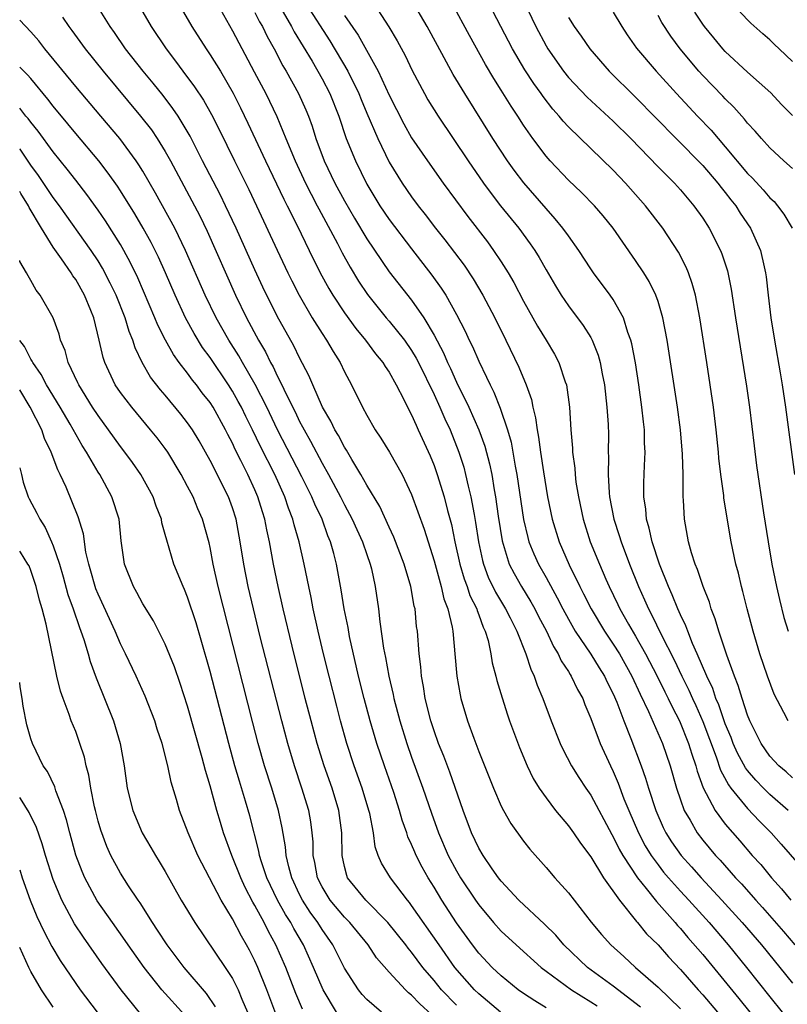
# Model space of a CAD drawing. Units: inches. Extents: x 2514000 to 2514390, y 1507454 to 1509000.
# Drawn here: x 2514000 to 2514069, y 1508432 to 1508520 of the extents above; entities that cross this region are included whole.
import ezdxf

# ---------------------------------------------------------------- set-up
doc = ezdxf.new("R2010")
doc.units = ezdxf.units.IN
doc.header["$MEASUREMENT"] = 0
doc.layers.add('LD25141506_2ft', color=121, linetype='Continuous')

msp = doc.modelspace()

# ---------------------------------------------------------------- linework, layer by layer
at = {"layer": 'LD25141506_2ft'}
for points, elevation in [([(2514068.627, 1508449), (2514067, 1508450.437), (2514066.428, 1508451), (2514065.723, 1508451.723), (2514065, 1508452.566), (2514064.81, 1508452.809), (2514064.11, 1508454.111), (2514063.72, 1508455), (2514063.526, 1508455.526), (2514063, 1508456.755), (2514062.43, 1508458.43), (2514062.172, 1508459), (2514061.886, 1508459.886), (2514061.348, 1508461), (2514060.499, 1508463), (2514060.076, 1508463.923), (2514059.651, 1508465), (2514059.488, 1508465.488), (2514059, 1508466.473), (2514058.764, 1508467), (2514058.268, 1508468.268), (2514057.923, 1508469), (2514057.131, 1508471), (2514056.469, 1508473), (2514056.218, 1508474.218), (2514055.967, 1508475), (2514055.909, 1508475.909), (2514055.735, 1508477), (2514055.749, 1508478.251), (2514055.797, 1508479.797), (2514055.858, 1508481), (2514055.808, 1508481.808), (2514055.784, 1508483), (2514055.697, 1508483.698), (2514055.57, 1508485), (2514055.289, 1508487), (2514054.976, 1508488.976), (2514054.668, 1508490.668), (2514054.579, 1508491), (2514054.313, 1508491.688), (2514053.913, 1508493), (2514053, 1508494.623), (2514052.741, 1508495), (2514051.244, 1508497), (2514051, 1508497.352), (2514049.937, 1508499), (2514049, 1508500.293), (2514048.507, 1508501), (2514047.83, 1508501.83), (2514047, 1508502.745), (2514045.029, 1508505.029), (2514044.159, 1508506.159), (2514043.552, 1508507), (2514042.236, 1508509), (2514039.736, 1508513), (2514038.717, 1508514.717), (2514037.304, 1508517.304), (2514036.398, 1508519), (2514035, 1508521.417)], 8238), ([(2514045, 1508521.273), (2514046.08, 1508519), (2514047, 1508517.265), (2514047.158, 1508517), (2514048.564, 1508515), (2514049, 1508514.457), (2514050.678, 1508512.678), (2514053, 1508510.554), (2514054.562, 1508509), (2514057, 1508506.468), (2514058.481, 1508505), (2514059, 1508504.427), (2514060.213, 1508503), (2514061, 1508501.892), (2514061.578, 1508501), (2514062.591, 1508499), (2514062.709, 1508498.709), (2514063.194, 1508497.194), (2514063.542, 1508495.542), (2514063.924, 1508493), (2514064.899, 1508486.899), (2514065.17, 1508485), (2514065.574, 1508481.574), (2514065.804, 1508479.804), (2514066.434, 1508475.566), (2514066.828, 1508473), (2514067.172, 1508471), (2514067.573, 1508469), (2514067.841, 1508467.841), (2514068.248, 1508466.248), (2514068.612, 1508465)], 8244), ([(2514055.437, 1508431.437), (2514053, 1508433.32), (2514050.713, 1508435), (2514048.596, 1508437), (2514047.866, 1508437.866), (2514046.862, 1508438.863), (2514044.583, 1508441), (2514043, 1508442.696), (2514042.764, 1508443), (2514042.197, 1508443.803), (2514041.374, 1508445), (2514041, 1508445.629), (2514040.346, 1508447), (2514039.605, 1508449), (2514038.414, 1508452.414), (2514037.863, 1508453.863), (2514037.405, 1508455), (2514037, 1508456.13), (2514036.717, 1508457), (2514036.215, 1508459), (2514036.062, 1508460.062), (2514035.873, 1508461), (2514035.817, 1508461.817), (2514035.66, 1508463), (2514035.511, 1508465), (2514035.443, 1508465.443), (2514035.306, 1508467), (2514035.238, 1508467.238), (2514034.943, 1508469), (2514034.344, 1508471), (2514033.42, 1508473.42), (2514033, 1508474.301), (2514032.153, 1508476.154), (2514031, 1508478.052), (2514030.477, 1508479), (2514029.646, 1508480.354), (2514029.174, 1508481.174), (2514029, 1508481.43), (2514028.469, 1508482.469), (2514028.134, 1508483), (2514027.774, 1508483.774), (2514027.039, 1508485), (2514026.167, 1508487), (2514025.829, 1508487.829), (2514025, 1508489.412), (2514024.482, 1508490.482), (2514023, 1508493.144), (2514021.721, 1508495.721), (2514021, 1508497.27), (2514019.335, 1508501), (2514018.393, 1508503), (2514017.929, 1508503.929), (2514016.336, 1508507), (2514015.217, 1508509.216), (2514014.148, 1508511), (2514013.688, 1508511.688), (2514012.822, 1508512.821), (2514011.926, 1508513.926), (2514011.029, 1508515), (2514009.463, 1508517), (2514008.465, 1508518.465), (2514008.082, 1508519), (2514006.886, 1508520.887)], 8220), ([(2514010.575, 1508521), (2514011.755, 1508519), (2514013.081, 1508517), (2514013.914, 1508515.914), (2514014.581, 1508515), (2514015.621, 1508513.621), (2514016.412, 1508512.412), (2514017.133, 1508511.133), (2514017.805, 1508509.805), (2514019.169, 1508507), (2514020.45, 1508504.451), (2514021.155, 1508503), (2514023, 1508499.018), (2514023.956, 1508497), (2514024.298, 1508496.297), (2514024.961, 1508495), (2514026.121, 1508493), (2514027, 1508491.593), (2514027.404, 1508491), (2514027.983, 1508489.982), (2514028.611, 1508489), (2514029, 1508488.175), (2514029.637, 1508487), (2514030.622, 1508485), (2514031, 1508484.298), (2514031.748, 1508483), (2514032.256, 1508482.256), (2514033.031, 1508481), (2514034.146, 1508479), (2514035, 1508477.201), (2514036.124, 1508474.124), (2514037, 1508471.302), (2514037.642, 1508469), (2514037.887, 1508467.887), (2514038.243, 1508467), (2514038.632, 1508465.367), (2514038.685, 1508465), (2514038.701, 1508464.701), (2514038.872, 1508463), (2514039.032, 1508461), (2514039.319, 1508459.319), (2514039.392, 1508459), (2514039.984, 1508457), (2514040.54, 1508455.46), (2514041, 1508454.265), (2514042.318, 1508451), (2514043, 1508449.387), (2514043.199, 1508449), (2514043.855, 1508447.855), (2514045, 1508446.267), (2514045.555, 1508445.555), (2514047, 1508443.913), (2514047.779, 1508443), (2514049, 1508441.642), (2514051.026, 1508439.026), (2514051.942, 1508437.942), (2514052.777, 1508437), (2514053.955, 1508435.955), (2514054.98, 1508435), (2514057, 1508433.235), (2514059, 1508431.31)], 8222), ([(2514014.219, 1508521), (2514015.375, 1508519), (2514016.638, 1508517), (2514017, 1508516.478), (2514017.92, 1508515), (2514019.051, 1508513.05), (2514019.721, 1508511.722), (2514020.377, 1508510.376), (2514021.947, 1508507), (2514023.586, 1508503.586), (2514023.895, 1508503), (2514024.772, 1508501.228), (2514025.848, 1508499), (2514026.845, 1508497), (2514027.601, 1508495.602), (2514027.96, 1508495), (2514029, 1508493.427), (2514030.022, 1508492.022), (2514030.893, 1508491), (2514031.78, 1508489.78), (2514032.441, 1508489), (2514032.643, 1508488.643), (2514033, 1508488.127), (2514033.631, 1508487), (2514034.311, 1508485.689), (2514034.639, 1508485), (2514035, 1508484.327), (2514035.392, 1508483.392), (2514035.596, 1508483), (2514036.661, 1508480.661), (2514037, 1508479.803), (2514037.275, 1508479), (2514037.896, 1508477), (2514038.201, 1508475.799), (2514038.55, 1508474.55), (2514038.864, 1508473), (2514039.3, 1508471), (2514039.687, 1508469.687), (2514039.948, 1508469), (2514040.206, 1508468.206), (2514040.818, 1508467), (2514040.85, 1508466.85), (2514041, 1508466.473), (2514041.384, 1508465.384), (2514041.576, 1508465), (2514041.827, 1508464.173), (2514042.071, 1508463), (2514042.195, 1508462.195), (2514042.533, 1508461), (2514042.62, 1508460.62), (2514043.072, 1508459.072), (2514043.548, 1508457.548), (2514043.735, 1508457), (2514044.622, 1508454.622), (2514045.321, 1508453), (2514045.863, 1508451.863), (2514046.397, 1508451), (2514047, 1508450.123), (2514047.849, 1508449), (2514049, 1508447.631), (2514049.45, 1508447), (2514050.074, 1508446.074), (2514051, 1508444.868), (2514052.147, 1508443), (2514053.551, 1508441), (2514055.085, 1508439.085), (2514055.169, 1508439), (2514055.987, 1508437.987), (2514057, 1508437), (2514057.928, 1508435.928), (2514059, 1508434.815), (2514060.59, 1508433), (2514061, 1508432.556), (2514062.321, 1508431)], 8224), ([(2514017.651, 1508521), (2514019, 1508518.612), (2514020.953, 1508514.953), (2514021.967, 1508513), (2514022.965, 1508510.965), (2514023.78, 1508509), (2514024.588, 1508507), (2514025.526, 1508505), (2514026.018, 1508504.019), (2514026.57, 1508503), (2514026.71, 1508502.71), (2514028.369, 1508499.63), (2514028.797, 1508498.797), (2514029.509, 1508497.509), (2514030.263, 1508496.264), (2514031.059, 1508495.059), (2514032.739, 1508493), (2514033, 1508492.699), (2514034.349, 1508491), (2514035, 1508490.065), (2514035.401, 1508489.4), (2514035.603, 1508489), (2514037, 1508486.14), (2514037.523, 1508485), (2514037.967, 1508483.967), (2514038.431, 1508483), (2514039.225, 1508481), (2514039.647, 1508479.647), (2514039.823, 1508479), (2514040.055, 1508477.945), (2514040.298, 1508477), (2514040.57, 1508475.43), (2514040.717, 1508474.717), (2514040.965, 1508473), (2514041.318, 1508471.318), (2514041.404, 1508471), (2514041.845, 1508469.845), (2514042.492, 1508468.492), (2514043.384, 1508467), (2514043.79, 1508466.211), (2514044.382, 1508465), (2514045.195, 1508463), (2514045.636, 1508461.636), (2514045.953, 1508461), (2514046.199, 1508460.199), (2514046.716, 1508459), (2514047.461, 1508457), (2514048.256, 1508455), (2514048.493, 1508454.493), (2514049.276, 1508453), (2514049.938, 1508451.938), (2514050.551, 1508451), (2514051, 1508450.358), (2514052.862, 1508446.862), (2514053, 1508446.642), (2514053.541, 1508445.541), (2514053.852, 1508445), (2514055.177, 1508443), (2514055.948, 1508442.051), (2514056.871, 1508440.871), (2514058.542, 1508439), (2514058.747, 1508438.747), (2514059, 1508438.482), (2514059.674, 1508437.674), (2514061, 1508436.145), (2514064.225, 1508432.225), (2514065.185, 1508431)], 8226), ([(2514023.11, 1508521), (2514024.285, 1508519), (2514024.525, 1508518.525), (2514026.105, 1508515.895), (2514027, 1508514.322), (2514027.688, 1508513), (2514028.488, 1508511), (2514029.168, 1508509), (2514029.977, 1508507), (2514031, 1508504.91), (2514032.159, 1508503), (2514033, 1508501.762), (2514035, 1508499.141), (2514036.809, 1508496.809), (2514037.642, 1508495.642), (2514038.047, 1508495), (2514039, 1508493.297), (2514039.787, 1508491.787), (2514040.149, 1508491), (2514040.435, 1508490.435), (2514041, 1508489.107), (2514041.699, 1508487.699), (2514041.998, 1508487), (2514042.343, 1508486.343), (2514042.912, 1508484.912), (2514043.563, 1508483), (2514043.887, 1508481.887), (2514044.045, 1508481), (2514044.247, 1508479.753), (2514044.397, 1508479), (2514044.987, 1508474.987), (2514045.373, 1508473.373), (2514045.48, 1508473), (2514045.919, 1508471.919), (2514046.327, 1508471), (2514047, 1508469.809), (2514047.995, 1508467.995), (2514048.499, 1508467), (2514049, 1508466.074), (2514049.615, 1508465), (2514051, 1508462.955), (2514051.743, 1508461.743), (2514052.229, 1508461), (2514052.468, 1508460.468), (2514053, 1508459.429), (2514053.323, 1508458.677), (2514053.937, 1508457), (2514054.569, 1508455.431), (2514055.494, 1508453), (2514055.893, 1508451.893), (2514056.153, 1508451), (2514056.807, 1508449), (2514057.475, 1508447.475), (2514057.713, 1508447), (2514058.213, 1508446.213), (2514059.06, 1508445), (2514059.983, 1508443.983), (2514060.847, 1508443), (2514062.71, 1508441), (2514064.519, 1508439), (2514066.235, 1508437), (2514069, 1508433.592)], 8230), ([(2514025.571, 1508521), (2514027.702, 1508517.703), (2514029.298, 1508515), (2514030.285, 1508513), (2514030.485, 1508512.485), (2514031, 1508511.263), (2514031.974, 1508509), (2514033, 1508506.873), (2514034.149, 1508505), (2514035, 1508503.786), (2514035.592, 1508503), (2514036.221, 1508502.221), (2514037.141, 1508501), (2514037.961, 1508499.96), (2514038.823, 1508498.823), (2514039.678, 1508497.678), (2514040.483, 1508496.482), (2514041.367, 1508495), (2514042.425, 1508493), (2514043.422, 1508491), (2514044.584, 1508488.584), (2514045.235, 1508487), (2514045.693, 1508485.693), (2514045.826, 1508485), (2514046.069, 1508484.069), (2514046.197, 1508483), (2514046.335, 1508482.335), (2514046.499, 1508481), (2514046.765, 1508479.235), (2514047.144, 1508477), (2514047.562, 1508475), (2514048.173, 1508473), (2514049.066, 1508470.934), (2514050.008, 1508469), (2514050.353, 1508468.353), (2514051.019, 1508467), (2514052.221, 1508465), (2514053, 1508463.867), (2514053.548, 1508463), (2514054.674, 1508461), (2514055.399, 1508459.399), (2514056.149, 1508457.852), (2514057.393, 1508455), (2514058.084, 1508453), (2514058.654, 1508451), (2514059, 1508449.968), (2514059.346, 1508449), (2514059.859, 1508448.141), (2514060.496, 1508447), (2514061, 1508446.346), (2514062.136, 1508445), (2514062.557, 1508444.557), (2514063.924, 1508443), (2514064.449, 1508442.449), (2514065.73, 1508441), (2514066.338, 1508440.339), (2514068.203, 1508438.203), (2514069.215, 1508437)], 8232), ([(2514031.649, 1508521), (2514032.968, 1508518.968), (2514033.713, 1508517.713), (2514034.412, 1508516.412), (2514035.055, 1508515.055), (2514036.148, 1508513), (2514036.461, 1508512.46), (2514037.356, 1508511), (2514040.039, 1508507), (2514041.421, 1508505), (2514042.088, 1508504.087), (2514042.941, 1508503), (2514044.561, 1508501), (2514045.593, 1508499.593), (2514045.991, 1508499), (2514046.378, 1508498.378), (2514047, 1508497.259), (2514047.841, 1508495.841), (2514048.361, 1508495), (2514049, 1508494.06), (2514050.313, 1508492.313), (2514051, 1508491.22), (2514051.122, 1508491), (2514051.661, 1508489.662), (2514051.836, 1508489), (2514052.023, 1508487.977), (2514052.223, 1508487), (2514052.445, 1508485), (2514052.538, 1508483.462), (2514052.565, 1508482.565), (2514052.56, 1508481), (2514052.583, 1508480.583), (2514052.546, 1508479), (2514052.628, 1508477.372), (2514052.67, 1508477), (2514053.051, 1508475), (2514053.545, 1508473.545), (2514053.701, 1508473), (2514054.455, 1508471), (2514055.247, 1508469), (2514055.799, 1508467.799), (2514056.137, 1508467), (2514056.446, 1508466.446), (2514057.28, 1508464.72), (2514058.45, 1508462.45), (2514059.139, 1508461), (2514059.759, 1508459.759), (2514060.083, 1508459), (2514060.375, 1508458.375), (2514061, 1508456.955), (2514062.198, 1508453.802), (2514062.592, 1508452.592), (2514063.286, 1508451.286), (2514063.509, 1508451), (2514065, 1508449.176), (2514066.061, 1508448.061), (2514067.106, 1508447), (2514067.996, 1508445.996), (2514071, 1508442.542)], 8236), ([(2514069, 1508451.915), (2514068.445, 1508452.445), (2514067.787, 1508453), (2514067, 1508453.863), (2514066.204, 1508455), (2514065.203, 1508457), (2514065, 1508457.507), (2514064.509, 1508459), (2514064.17, 1508460.17), (2514063.818, 1508461), (2514063.132, 1508462.868), (2514062.428, 1508465), (2514062.116, 1508466.116), (2514061.76, 1508467), (2514061.594, 1508467.594), (2514061.033, 1508469), (2514060.534, 1508470.534), (2514060.327, 1508471), (2514060, 1508472), (2514059.726, 1508473), (2514059.36, 1508475), (2514059.282, 1508476.718), (2514059.254, 1508477), (2514059.261, 1508478.739), (2514059.241, 1508479), (2514059.186, 1508480.815), (2514059.002, 1508483), (2514058.747, 1508485), (2514057.822, 1508491), (2514057.438, 1508493), (2514057, 1508494.457), (2514056.812, 1508495), (2514056.219, 1508496.219), (2514055.723, 1508497), (2514055, 1508498.094), (2514052.993, 1508501), (2514052.107, 1508502.107), (2514051.319, 1508503), (2514050.172, 1508504.172), (2514049, 1508505.269), (2514047.358, 1508507), (2514047, 1508507.405), (2514045.814, 1508509), (2514045, 1508510.179), (2514044.477, 1508511), (2514043.882, 1508511.883), (2514043, 1508513.319), (2514042.345, 1508514.345), (2514041.607, 1508515.607), (2514040.179, 1508518.179), (2514038.64, 1508521)], 8240), ([(2514068.626, 1508457), (2514068.25, 1508457.75), (2514067.378, 1508459.378), (2514066.773, 1508461), (2514066.101, 1508463), (2514065.488, 1508465), (2514064.952, 1508467), (2514064.569, 1508468.569), (2514064.444, 1508469), (2514064.177, 1508470.177), (2514063.96, 1508471), (2514063.541, 1508473), (2514062.89, 1508476.89), (2514062.868, 1508477.132), (2514062.607, 1508479), (2514062.445, 1508480.445), (2514062.404, 1508481), (2514062.207, 1508483), (2514061.961, 1508485), (2514061.362, 1508489), (2514060.728, 1508493), (2514060.336, 1508495), (2514060.059, 1508496.059), (2514059.716, 1508497), (2514059.511, 1508497.511), (2514058.836, 1508498.835), (2514057.418, 1508501), (2514055.888, 1508503), (2514054.109, 1508505), (2514053, 1508506.169), (2514049, 1508510.027), (2514048.533, 1508510.534), (2514048.17, 1508511), (2514047.611, 1508511.611), (2514046.742, 1508512.742), (2514046.571, 1508513), (2514045.907, 1508513.907), (2514045.12, 1508515.12), (2514044.02, 1508517), (2514041.936, 1508521)], 8242), ([(2514069, 1508515.858), (2514067.825, 1508517), (2514067.396, 1508517.395), (2514067, 1508517.799), (2514066.351, 1508518.351), (2514065.291, 1508519.291), (2514065, 1508519.584), (2514063.685, 1508521)], 8254), ([(2514047, 1508431.4), (2514045.999, 1508431.998), (2514045, 1508432.653), (2514044.513, 1508433), (2514043, 1508434.239), (2514042.198, 1508435), (2514041, 1508436.263), (2514040.433, 1508437), (2514039, 1508438.989), (2514037.697, 1508441), (2514037, 1508442.156), (2514036.469, 1508443), (2514035.936, 1508443.936), (2514035.398, 1508445), (2514035.273, 1508445.273), (2514035, 1508445.963), (2514034.664, 1508446.664), (2514034.566, 1508447), (2514034.149, 1508448.149), (2514033.923, 1508449), (2514033.403, 1508450.597), (2514032.564, 1508453), (2514031.888, 1508455), (2514031.287, 1508457), (2514030.754, 1508459), (2514030.262, 1508461), (2514029.464, 1508464.536), (2514029.329, 1508465.329), (2514028.986, 1508467), (2514028.714, 1508468.714), (2514028.291, 1508471), (2514028.052, 1508471.948), (2514027.758, 1508473), (2514027.524, 1508473.524), (2514026.996, 1508475), (2514026.35, 1508476.35), (2514026.097, 1508477), (2514025.209, 1508478.791), (2514023.036, 1508483), (2514022.06, 1508485), (2514021.025, 1508487.025), (2514019.891, 1508489), (2514019.58, 1508489.58), (2514018.666, 1508491), (2514017.531, 1508493), (2514016.561, 1508495), (2514014.818, 1508499), (2514013.848, 1508501), (2514012.121, 1508504.121), (2514011, 1508506.07), (2514010.651, 1508506.65), (2514010.408, 1508507), (2514008.933, 1508509), (2514007.255, 1508511), (2514005, 1508513.652), (2514002.241, 1508517), (2514001.706, 1508517.706), (2514001, 1508518.514), (2514000, 1508519.57)], 8216), ([(2514003.818, 1508519.818), (2514004.375, 1508519), (2514004.65, 1508518.65), (2514005.842, 1508517), (2514007.444, 1508515), (2514010.802, 1508511), (2514011.762, 1508509.763), (2514012.277, 1508509), (2514013, 1508507.829), (2514013.46, 1508507), (2514016.082, 1508502.082), (2514016.737, 1508500.737), (2514019.275, 1508495), (2514020.251, 1508493), (2514021.319, 1508491), (2514021.949, 1508489.95), (2514022.403, 1508489), (2514022.625, 1508488.625), (2514023, 1508487.805), (2514023.41, 1508487), (2514023.759, 1508486.241), (2514024.594, 1508484.594), (2514025, 1508483.745), (2514025.269, 1508483.269), (2514025.395, 1508483), (2514025.979, 1508481.979), (2514027, 1508480.025), (2514027.58, 1508479), (2514028.639, 1508477), (2514029, 1508476.284), (2514029.704, 1508475), (2514030.102, 1508474.102), (2514030.617, 1508473), (2514031, 1508471.856), (2514031.306, 1508471), (2514031.411, 1508470.588), (2514031.755, 1508469), (2514032.037, 1508467), (2514032.16, 1508465.84), (2514032.496, 1508463.504), (2514032.669, 1508462.669), (2514032.965, 1508461), (2514033.352, 1508459.352), (2514033.416, 1508459), (2514033.944, 1508457), (2514034.57, 1508455), (2514035, 1508453.763), (2514036.006, 1508451), (2514036.761, 1508448.761), (2514037.386, 1508447), (2514038.253, 1508445), (2514039, 1508443.621), (2514039.373, 1508443), (2514040.7, 1508441), (2514041, 1508440.57), (2514042.317, 1508439), (2514043, 1508438.235), (2514044.344, 1508437), (2514046.575, 1508435), (2514047, 1508434.669), (2514049.275, 1508433), (2514051, 1508431.932), (2514051.556, 1508431.556)], 8218), ([(2514021, 1508520.26), (2514021.418, 1508519.418), (2514021.673, 1508519), (2514022.106, 1508518.106), (2514022.713, 1508517), (2514023.494, 1508515.494), (2514023.789, 1508515), (2514024.897, 1508513), (2514025.552, 1508511.552), (2514025.779, 1508511), (2514026.107, 1508510.107), (2514026.453, 1508509), (2514027.187, 1508507), (2514028.151, 1508505), (2514029, 1508503.427), (2514029.888, 1508501.888), (2514031, 1508500.051), (2514033, 1508497.107), (2514035, 1508494.555), (2514036.075, 1508493), (2514037, 1508491.439), (2514037.852, 1508489.852), (2514038.211, 1508489), (2514038.469, 1508488.469), (2514039, 1508487.247), (2514040.098, 1508485), (2514040.99, 1508483), (2514041.535, 1508481.535), (2514041.959, 1508479.959), (2514042.151, 1508479), (2514042.372, 1508477.628), (2514042.495, 1508477), (2514042.729, 1508475.271), (2514043.074, 1508473.074), (2514043.715, 1508471), (2514044.148, 1508470.148), (2514044.802, 1508469), (2514045.636, 1508467.636), (2514045.99, 1508467), (2514046.326, 1508466.326), (2514047.031, 1508465), (2514047.659, 1508463.659), (2514048.084, 1508463), (2514048.364, 1508462.364), (2514049, 1508461.402), (2514049.147, 1508461.147), (2514049.256, 1508461), (2514049.815, 1508459.815), (2514050.279, 1508459), (2514050.475, 1508458.475), (2514051, 1508457.223), (2514051.824, 1508455), (2514052.745, 1508453), (2514053, 1508452.488), (2514053.445, 1508451.445), (2514053.962, 1508450.038), (2514054.383, 1508449), (2514055.247, 1508447), (2514055.861, 1508445.861), (2514056.38, 1508445), (2514057, 1508444.144), (2514057.505, 1508443.505), (2514057.935, 1508443), (2514059, 1508441.805), (2514059.749, 1508441), (2514061.554, 1508439), (2514063.273, 1508437), (2514064.917, 1508435), (2514067, 1508432.356), (2514068.093, 1508431)], 8228), ([(2514029, 1508519.991), (2514030.224, 1508518.224), (2514032.013, 1508515), (2514033, 1508512.857), (2514034.304, 1508510.304), (2514035, 1508509.07), (2514036.402, 1508507), (2514037.83, 1508505), (2514040.02, 1508502.02), (2514041.76, 1508499.76), (2514042.319, 1508499), (2514043, 1508497.978), (2514043.62, 1508497), (2514044.128, 1508496.128), (2514045, 1508494.489), (2514046.252, 1508492.252), (2514047.017, 1508491), (2514047.75, 1508489.75), (2514048.157, 1508489), (2514048.712, 1508487.288), (2514048.821, 1508487), (2514049.083, 1508485), (2514049.205, 1508483), (2514049.356, 1508481.356), (2514049.364, 1508481), (2514049.567, 1508479.567), (2514049.596, 1508479), (2514049.675, 1508478.325), (2514049.893, 1508477), (2514050.314, 1508475), (2514050.95, 1508473), (2514051.761, 1508471), (2514052.341, 1508469.659), (2514052.637, 1508469), (2514053.409, 1508467.409), (2514053.593, 1508467), (2514054.358, 1508465.643), (2514055, 1508464.559), (2514055.888, 1508463), (2514056.933, 1508461), (2514057.604, 1508459.604), (2514057.916, 1508459), (2514058.256, 1508458.257), (2514058.932, 1508457), (2514059.736, 1508455), (2514060.021, 1508454.021), (2514060.385, 1508453), (2514060.506, 1508452.506), (2514061.03, 1508451.03), (2514062.09, 1508449), (2514063, 1508447.778), (2514064.303, 1508446.303), (2514065.422, 1508445), (2514066.169, 1508444.169), (2514067.123, 1508443), (2514068.025, 1508442.025), (2514068.862, 1508441)], 8234), ([(2514049, 1508519.812), (2514049.504, 1508519), (2514050.132, 1508518.132), (2514050.901, 1508517), (2514052.633, 1508515), (2514055, 1508512.698), (2514058.61, 1508509), (2514061, 1508506.592), (2514062.354, 1508505), (2514062.627, 1508504.626), (2514063, 1508504.18), (2514063.509, 1508503.509), (2514063.935, 1508503), (2514064.344, 1508502.344), (2514065.267, 1508501), (2514066.154, 1508499), (2514066.466, 1508497.534), (2514066.602, 1508497), (2514066.655, 1508496.655), (2514066.833, 1508495), (2514067.078, 1508493), (2514067.401, 1508491), (2514067.91, 1508488.09), (2514068.087, 1508487), (2514068.38, 1508485), (2514069.175, 1508479)], 8246), ([(2514053, 1508520.286), (2514053.776, 1508519), (2514054.26, 1508518.26), (2514055.074, 1508517.074), (2514056.821, 1508515), (2514058.65, 1508513), (2514059.786, 1508511.786), (2514060.529, 1508511), (2514061.748, 1508509.748), (2514062.36, 1508509), (2514063, 1508508.265), (2514065, 1508505.872), (2514065.444, 1508505.444), (2514066.4, 1508504.4), (2514067, 1508503.697), (2514067.364, 1508503.364), (2514067.668, 1508503), (2514068.246, 1508502.246), (2514068.977, 1508501)], 8248), ([(2514069, 1508506.321), (2514068.248, 1508507), (2514067, 1508508.172), (2514066.241, 1508509), (2514065.663, 1508509.664), (2514065, 1508510.373), (2514064.731, 1508510.731), (2514063.782, 1508511.782), (2514063, 1508512.53), (2514062.777, 1508512.777), (2514061, 1508514.607), (2514060.644, 1508515), (2514058.972, 1508517), (2514058.133, 1508518.133), (2514057.349, 1508519.349), (2514057, 1508519.976)], 8250), ([(2514069, 1508511.055), (2514068.039, 1508512.039), (2514067.065, 1508513.065), (2514065, 1508514.917), (2514063, 1508516.768), (2514062.787, 1508517), (2514061.977, 1508517.977), (2514061.144, 1508519), (2514061, 1508519.196), (2514060.281, 1508520.281)], 8252), ([(2514042.942, 1508431), (2514041, 1508432.628), (2514040.618, 1508433), (2514038.871, 1508435), (2514037.448, 1508437), (2514035, 1508440.533), (2514034.801, 1508440.801), (2514034.624, 1508441), (2514033.101, 1508443), (2514032.305, 1508444.305), (2514032.018, 1508445), (2514031.751, 1508445.751), (2514031.596, 1508447), (2514031.259, 1508448.741), (2514031.191, 1508449), (2514030.581, 1508451), (2514029.882, 1508453), (2514029.227, 1508455), (2514028.65, 1508457), (2514028.307, 1508458.307), (2514027.622, 1508461), (2514027.13, 1508463), (2514026.66, 1508465), (2514026.221, 1508467), (2514026.024, 1508468.024), (2514025.81, 1508469), (2514025.408, 1508471), (2514024.96, 1508473), (2514024.513, 1508474.513), (2514024.405, 1508475), (2514024.002, 1508476.002), (2514023.681, 1508477), (2514022.777, 1508479), (2514021.51, 1508481.51), (2514020.797, 1508483), (2514020.19, 1508484.19), (2514019.798, 1508485), (2514019.522, 1508485.522), (2514019, 1508486.454), (2514018.652, 1508487), (2514017, 1508489.445), (2514016.339, 1508490.339), (2514015.574, 1508491.574), (2514014.799, 1508493), (2514013.875, 1508495), (2514013.008, 1508497.008), (2514012.391, 1508498.391), (2514011.727, 1508499.727), (2514011.018, 1508501), (2514010.269, 1508502.269), (2514009, 1508504.328), (2514008.737, 1508504.737), (2514007.911, 1508505.911), (2514007.058, 1508507), (2514005, 1508509.458), (2514004.31, 1508510.31), (2514003, 1508511.881), (2514002.52, 1508512.52), (2514001, 1508514.348), (2514000.695, 1508514.694), (2514000.358, 1508515), (2514000, 1508515.376)], 8214), ([(2514039, 1508431.613), (2514037.672, 1508433), (2514037, 1508433.831), (2514036.009, 1508435), (2514035, 1508436.358), (2514034.699, 1508436.699), (2514034.481, 1508437), (2514032.887, 1508439), (2514030.923, 1508441), (2514029.283, 1508443), (2514029.202, 1508443.202), (2514029, 1508444.003), (2514028.789, 1508445), (2514028.762, 1508447), (2514028.491, 1508449), (2514027.891, 1508451), (2514027.203, 1508453), (2514026.577, 1508455), (2514026.024, 1508457), (2514025.507, 1508459), (2514024.324, 1508463.676), (2514023.533, 1508467), (2514023.089, 1508469), (2514022.673, 1508471), (2514022.3, 1508473), (2514022.057, 1508474.057), (2514021.892, 1508475), (2514021.668, 1508475.668), (2514021.28, 1508477), (2514021, 1508477.642), (2514020.362, 1508479), (2514019.758, 1508480.242), (2514019.243, 1508481.243), (2514019, 1508481.791), (2514018.582, 1508482.582), (2514018.382, 1508483), (2514017.266, 1508485), (2514017, 1508485.417), (2514016.302, 1508486.302), (2514015.782, 1508487), (2514015.43, 1508487.43), (2514015, 1508488.033), (2514014.254, 1508489), (2514013.725, 1508489.725), (2514013.02, 1508491), (2514012.339, 1508492.339), (2514012.082, 1508493), (2514010.551, 1508496.55), (2514009.906, 1508497.906), (2514009.31, 1508499), (2514009, 1508499.528), (2514007.655, 1508501.655), (2514007, 1508502.606), (2514006.004, 1508504.004), (2514005, 1508505.267), (2514004.254, 1508506.254), (2514003, 1508507.792), (2514001.648, 1508509.648), (2514001, 1508510.45), (2514000.768, 1508510.769), (2514000.559, 1508511), (2514000, 1508511.704)], 8212), ([(2514036.785, 1508430.785), (2514035.73, 1508431.73), (2514035, 1508432.532), (2514034.731, 1508432.731), (2514034.453, 1508433), (2514033, 1508434.584), (2514031.865, 1508435.865), (2514031.105, 1508437), (2514029.479, 1508439), (2514029, 1508439.482), (2514027.727, 1508441), (2514027, 1508442.179), (2514026.58, 1508443), (2514026.356, 1508444.356), (2514026.215, 1508445), (2514026.197, 1508446.197), (2514026.131, 1508447), (2514025.99, 1508447.99), (2514025.807, 1508449), (2514025.199, 1508451), (2514024.534, 1508453), (2514023.937, 1508455), (2514023.401, 1508457), (2514021.485, 1508464.515), (2514020.874, 1508467), (2514020.41, 1508469), (2514020.002, 1508471), (2514019.687, 1508473), (2514019.329, 1508475), (2514019, 1508476.02), (2514018.636, 1508477), (2514017, 1508480.238), (2514016.013, 1508482.013), (2514015.425, 1508483), (2514015, 1508483.622), (2514014.394, 1508484.394), (2514013, 1508486.081), (2514012.572, 1508486.571), (2514011.695, 1508487.695), (2514010.945, 1508489), (2514010.309, 1508490.309), (2514010.108, 1508491), (2514009.778, 1508491.778), (2514009.42, 1508493), (2514008.614, 1508495), (2514008.093, 1508496.093), (2514007.407, 1508497.407), (2514007, 1508498.067), (2514006.389, 1508499), (2514003.551, 1508503), (2514003, 1508503.733), (2514001.691, 1508505.691), (2514001, 1508506.628), (2514000.037, 1508508.037), (2514000, 1508508.084)], 8210), ([(2514032.313, 1508431), (2514031, 1508432.118), (2514030.578, 1508432.578), (2514030.242, 1508433), (2514029, 1508434.939), (2514027.963, 1508437), (2514027, 1508438.381), (2514026.624, 1508439), (2514025.941, 1508439.941), (2514025.254, 1508441), (2514025, 1508441.502), (2514024.288, 1508443), (2514024.025, 1508443.975), (2514023.804, 1508445), (2514023.747, 1508445.747), (2514023.451, 1508447.451), (2514023.114, 1508449), (2514022.506, 1508451), (2514021.873, 1508453), (2514021.304, 1508455), (2514020.825, 1508456.825), (2514017.715, 1508469), (2514017.27, 1508471), (2514017, 1508472.488), (2514016.91, 1508472.91), (2514016.334, 1508475), (2514015.922, 1508475.922), (2514015.486, 1508477), (2514015, 1508477.94), (2514014.43, 1508479), (2514013.215, 1508481), (2514013, 1508481.308), (2514012.272, 1508482.272), (2514011.685, 1508483), (2514010.001, 1508485), (2514009, 1508486.317), (2514008.535, 1508487), (2514007.593, 1508489), (2514007.445, 1508489.445), (2514007.105, 1508491), (2514006.61, 1508493), (2514006.361, 1508493.64), (2514005.787, 1508495), (2514005, 1508496.403), (2514004.75, 1508496.75), (2514004.607, 1508497), (2514003.738, 1508498.263), (2514003, 1508499.301), (2514001.948, 1508501), (2514000.845, 1508502.845), (2514000.781, 1508503), (2514000.097, 1508504.097), (2514000, 1508504.261)], 8208), ([(2514028.279, 1508431), (2514027.092, 1508433), (2514026.244, 1508435), (2514025.335, 1508437), (2514024.472, 1508438.472), (2514024.199, 1508439), (2514023.73, 1508439.73), (2514023.021, 1508441), (2514022.065, 1508443), (2514021.593, 1508444.407), (2514021.421, 1508445), (2514021.364, 1508445.364), (2514020.539, 1508448.539), (2514020.162, 1508449.838), (2514019.619, 1508451.619), (2514019.222, 1508453), (2514018.672, 1508455), (2514017, 1508461.414), (2514016.205, 1508464.205), (2514015.746, 1508465.746), (2514015, 1508468.056), (2514014.723, 1508468.723), (2514014.585, 1508469), (2514013.778, 1508471), (2514013.134, 1508473.134), (2514013, 1508473.654), (2514012.697, 1508474.697), (2514012.651, 1508475), (2514012.185, 1508476.185), (2514011.92, 1508477), (2514010.818, 1508479), (2514010.072, 1508480.072), (2514009.389, 1508481), (2514009, 1508481.493), (2514007.933, 1508483), (2514007, 1508484.258), (2514006.516, 1508485), (2514005.275, 1508487), (2514005.194, 1508487.194), (2514004.327, 1508489), (2514004.058, 1508490.058), (2514003.644, 1508491), (2514003.516, 1508491.517), (2514002.983, 1508492.983), (2514001.842, 1508495), (2514001.471, 1508495.471), (2514001, 1508496.32), (2514000.743, 1508496.743), (2514000.621, 1508497), (2514000.025, 1508498.024), (2514000, 1508498.11)], 8206), ([(2514025.264, 1508431.264), (2514024.666, 1508432.666), (2514023.761, 1508435), (2514022.882, 1508437), (2514022.208, 1508438.208), (2514021.818, 1508439), (2514021, 1508440.513), (2514020.815, 1508440.815), (2514020.132, 1508442.132), (2514019.734, 1508443), (2514018.93, 1508445), (2514018.202, 1508447), (2514017.92, 1508447.92), (2514017.601, 1508449), (2514017, 1508451.199), (2514016.579, 1508452.579), (2514016.293, 1508453.707), (2514015, 1508458.328), (2514014.341, 1508460.341), (2514013.82, 1508461.82), (2514013, 1508463.866), (2514011.943, 1508465.943), (2514011, 1508467.465), (2514010.469, 1508468.469), (2514010.153, 1508469), (2514009.348, 1508471), (2514009.066, 1508473.066), (2514008.883, 1508475), (2514008.24, 1508477), (2514007.146, 1508479), (2514007, 1508479.222), (2514005.966, 1508481), (2514005.586, 1508481.586), (2514004.503, 1508483.497), (2514003.608, 1508485), (2514002.382, 1508487), (2514001.92, 1508487.92), (2514001.164, 1508489), (2514001.119, 1508489.12), (2514001, 1508489.296), (2514000.43, 1508490.43), (2514000, 1508490.954)], 8204), ([(2514022.864, 1508430.864), (2514022.074, 1508433), (2514021.267, 1508435), (2514021, 1508435.588), (2514020.522, 1508436.522), (2514020.259, 1508437), (2514019.793, 1508437.793), (2514019, 1508439.327), (2514018.003, 1508441), (2514015.901, 1508445), (2514015.038, 1508447), (2514014.272, 1508449), (2514014.005, 1508449.995), (2514013.54, 1508451.54), (2514013.241, 1508453), (2514012.713, 1508455), (2514012.278, 1508456.278), (2514012.057, 1508457), (2514011.203, 1508459.204), (2514010.39, 1508461), (2514009.435, 1508463), (2514009, 1508463.873), (2514008.53, 1508465), (2514007, 1508468.319), (2514006.802, 1508468.802), (2514006.731, 1508469), (2514006.36, 1508470.36), (2514006.17, 1508471), (2514005.921, 1508472.079), (2514005.697, 1508473.697), (2514005.216, 1508475.216), (2514004.139, 1508477.861), (2514003.623, 1508479), (2514003.403, 1508479.403), (2514002.822, 1508481), (2514002.227, 1508482.227), (2514001.97, 1508483), (2514000.923, 1508485), (2514000, 1508486.548)], 8202), ([(2514000, 1508479.591), (2514000.159, 1508479), (2514000.32, 1508478.319), (2514000.766, 1508477), (2514000.838, 1508476.838), (2514001.538, 1508475.538), (2514001.793, 1508475), (2514002.273, 1508474.273), (2514002.851, 1508473), (2514003, 1508472.638), (2514003.546, 1508471), (2514003.872, 1508469.873), (2514004.297, 1508468.297), (2514004.762, 1508467), (2514005.332, 1508465.332), (2514005.47, 1508465), (2514005.724, 1508464.276), (2514006.116, 1508463), (2514006.301, 1508462.301), (2514006.836, 1508460.836), (2514008.377, 1508457), (2514008.968, 1508455), (2514009.316, 1508453), (2514009.594, 1508451), (2514010.091, 1508449), (2514010.928, 1508447), (2514011.711, 1508445.711), (2514012.114, 1508445), (2514012.463, 1508444.463), (2514013, 1508443.55), (2514014.429, 1508441), (2514015.631, 1508439), (2514018.362, 1508435), (2514019, 1508434.018), (2514019.509, 1508433), (2514019.843, 1508432.157), (2514020.342, 1508431)], 8200), ([(2514017.489, 1508431.489), (2514016.679, 1508432.679), (2514014.689, 1508435), (2514013.162, 1508437), (2514012.317, 1508438.317), (2514011.845, 1508439), (2514010.756, 1508440.756), (2514010.576, 1508441), (2514009.715, 1508442.285), (2514009, 1508443.397), (2514008.138, 1508445), (2514007.777, 1508445.778), (2514007.237, 1508447.237), (2514007, 1508448.06), (2514006.757, 1508449), (2514006.678, 1508449.322), (2514006.34, 1508451), (2514006.164, 1508452.164), (2514005.93, 1508453), (2514005.774, 1508453.774), (2514005.376, 1508455), (2514005, 1508456.046), (2514004.611, 1508457), (2514004.415, 1508457.585), (2514003.872, 1508459), (2514003.647, 1508459.647), (2514003.328, 1508461), (2514002.357, 1508465.643), (2514002.002, 1508467), (2514001.767, 1508467.767), (2514001.482, 1508469), (2514001, 1508470.435), (2514000.832, 1508470.832), (2514000.74, 1508471), (2514000.061, 1508472.061), (2514000, 1508472.143)], 8198), ([(2514014.74, 1508430.74), (2514012.705, 1508433), (2514011.113, 1508435), (2514009.677, 1508437), (2514009.407, 1508437.407), (2514008.274, 1508439), (2514006.931, 1508440.931), (2514005.817, 1508443), (2514005.565, 1508443.565), (2514005.022, 1508445.022), (2514004.466, 1508447), (2514004.174, 1508448.175), (2514003.899, 1508449), (2514003.23, 1508450.77), (2514003.127, 1508451.127), (2514002.47, 1508452.471), (2514002.105, 1508453), (2514001.13, 1508455), (2514001, 1508455.389), (2514000.648, 1508456.648), (2514000.317, 1508458.317), (2514000.225, 1508459), (2514000.054, 1508460.053), (2514000, 1508460.439)], 8196), ([(2514010.832, 1508430.832), (2514009.058, 1508433), (2514007.332, 1508435.332), (2514005.686, 1508437.686), (2514004.897, 1508438.897), (2514003.769, 1508441), (2514003, 1508442.847), (2514002.304, 1508445), (2514002.015, 1508446.015), (2514001.5, 1508447.5), (2514000.834, 1508448.834), (2514000.069, 1508450.069), (2514000, 1508450.158)], 8194), ([(2514000, 1508443.714), (2514000.229, 1508443), (2514000.947, 1508441), (2514001.544, 1508439.544), (2514002.178, 1508438.178), (2514002.868, 1508436.868), (2514003.613, 1508435.613), (2514005, 1508433.546), (2514005.388, 1508433), (2514006.914, 1508431)], 8192), ([(2514003, 1508431.451), (2514001.957, 1508433), (2514001, 1508434.634), (2514000.814, 1508435), (2514000, 1508436.772)], 8190)]:
    msp.add_lwpolyline(points, dxfattribs=dict(at, elevation=elevation))

doc.saveas('drawing.dxf')
